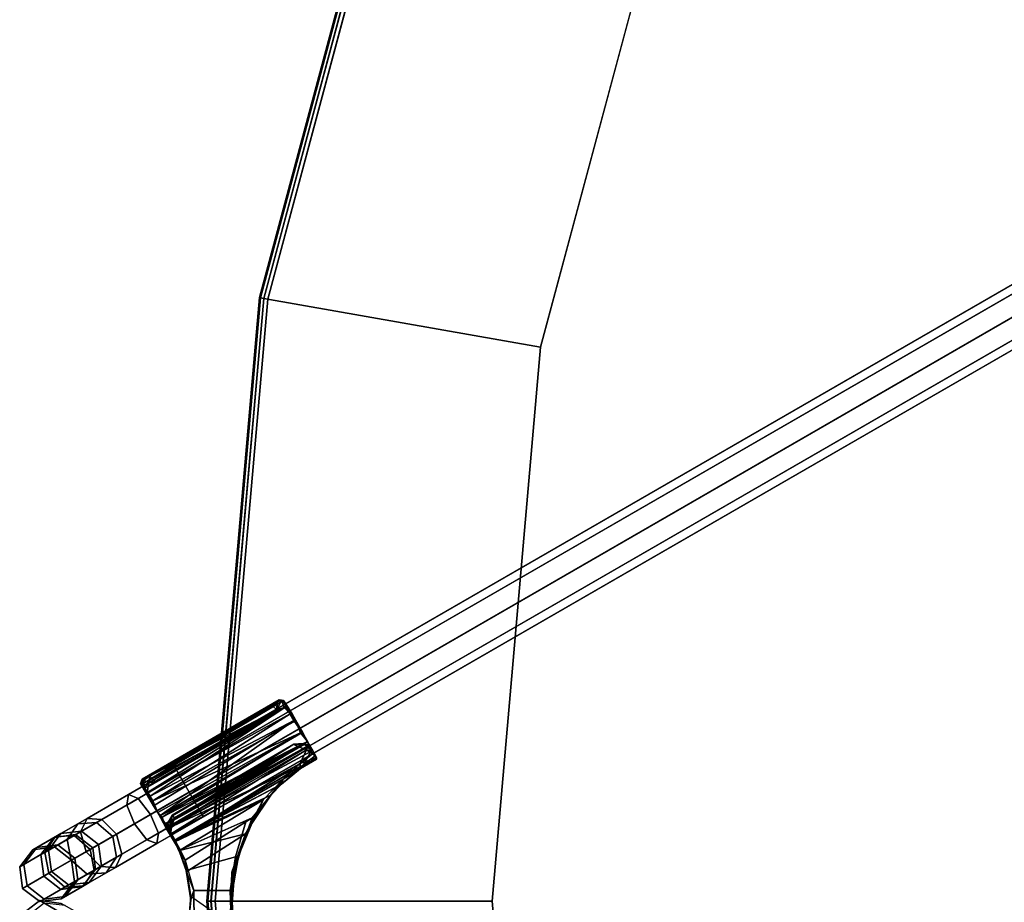
# Model space of a CAD drawing. Units: inches. Extents: x -2 to 132, y -6 to 132.
# Drawn here: x 69 to 76, y 66 to 72 of the extents above; entities that cross this region are included whole.
import ezdxf

# ---------------------------------------------------------------- set-up
doc = ezdxf.new("R2010")
doc.units = ezdxf.units.IN
doc.header["$MEASUREMENT"] = 0
for name, color, linetype in [('TABLE-BASE', 6, 'Continuous'), ('TABLE-FORMCOAT', 6, 'Continuous'), ('TABLE-GLIDE', 6, 'Continuous')]:
    doc.layers.add(name, color=color, linetype=linetype)

# ---------------------------------------------------------------- blocks, each defined once
blk = doc.blocks.new('LPWL26R_0T')
at = {"layer": 'TABLE-BASE'}
for points in [[(0.1649, 24.0781, 4.6552), (0.3072, 24.0969, 4.6524), (0.2262, 24.2372, 1.4539), (0.0839, 24.2184, 1.4567)], [(0.101, 24.1888, 1.0923), (0.0839, 24.2184, 1.4567), (0.2262, 24.2372, 1.4539), (0.2425, 24.2089, 1.1052)], [(0.3072, 24.0969, 4.6524), (0.421, 24.0097, 4.6457), (0.3399, 24.15, 1.4472), (0.2262, 24.2372, 1.4539)], [(0.3545, 24.1248, 1.1364), (0.2425, 24.2089, 1.1052), (0.2262, 24.2372, 1.4539), (0.3399, 24.15, 1.4472)], [(-0.0775, 23.9643, 4.6524), (0.0035, 24.1046, 1.4539), (-0.0839, 24.2184, 1.4567), (-0.1649, 24.0781, 4.6552)], [(-0.0839, 24.2184, 1.4567), (0.0035, 24.1046, 1.4539), (-0.0129, 24.0763, 1.1052), (-0.101, 24.1888, 1.0923)], [(0.0775, 23.9643, 4.6524), (0.1649, 24.0781, 4.6552), (0.0839, 24.2184, 1.4567), (-0.0035, 24.1046, 1.4539)], [(0.101, 24.1888, 1.0923), (0.0129, 24.0763, 1.1052), (-0.0035, 24.1046, 1.4539), (0.0839, 24.2184, 1.4567)], [(0.0925, 23.9385, 0.733), (0.0129, 24.0763, 1.1052), (0.101, 24.1888, 1.0923), (0.1842, 24.0448, 0.7033)], [(0.1842, 24.0448, 0.7033), (0.101, 24.1888, 1.0923), (0.2425, 24.2089, 1.1052), (0.3221, 24.0711, 0.733)], [(0.3221, 24.0711, 0.733), (0.2425, 24.2089, 1.1052), (0.3545, 24.1248, 1.1364), (0.4254, 24.0019, 0.8046)], [(-0.0962, 23.8222, 4.6457), (-0.0152, 23.9625, 1.4472), (0.0035, 24.1046, 1.4539), (-0.0775, 23.9643, 4.6524)], [(-0.0129, 24.0763, 1.1052), (0.0035, 24.1046, 1.4539), (-0.0152, 23.9625, 1.4472), (-0.0297, 23.9373, 1.1364)], [(0.0962, 23.8222, 4.6457), (0.0775, 23.9643, 4.6524), (-0.0035, 24.1046, 1.4539), (0.0152, 23.9625, 1.4472)], [(0.0297, 23.9373, 1.1364), (0.0152, 23.9625, 1.4472), (-0.0035, 24.1046, 1.4539), (0.0129, 24.0763, 1.1052)], [(0.421, 24.0097, 4.6457), (0.4396, 23.8675, 4.639), (0.3586, 24.0079, 1.4405), (0.3399, 24.15, 1.4472)], [(0.3545, 24.1248, 1.1364), (0.3399, 24.15, 1.4472), (0.3586, 24.0079, 1.4405), (0.3714, 23.9857, 1.1676)], [(0.4254, 24.0019, 0.8046), (0.3545, 24.1248, 1.1364), (0.3714, 23.9857, 1.1676), (0.4337, 23.8778, 0.8763)], [(0.1007, 23.8144, 0.8046), (0.0297, 23.9373, 1.1364), (0.0129, 24.0763, 1.1052), (0.0925, 23.9385, 0.733)], [(0.1065, 23.9142, 4.977), (0.1951, 24.0259, 4.9934), (0.1649, 24.0781, 4.6552), (0.0775, 23.9643, 4.6524)], [(0.2286, 23.7027, 0.4334), (0.0925, 23.9385, 0.733), (0.1842, 24.0448, 0.7033), (0.3264, 23.7984, 0.3902)], [(0.1951, 24.0259, 4.9934), (0.3361, 24.0467, 4.977), (0.3072, 24.0969, 4.6524), (0.1649, 24.0781, 4.6552)], [(0.3264, 23.7984, 0.3902), (0.1842, 24.0448, 0.7033), (0.3221, 24.0711, 0.733), (0.4582, 23.8353, 0.4334)], [(0.2698, 23.8965, 5.3166), (0.4078, 23.9226, 5.2873), (0.3361, 24.0467, 4.977), (0.1951, 24.0259, 4.9934)], [(0.3361, 24.0467, 4.977), (0.447, 23.9646, 4.9375), (0.421, 24.0097, 4.6457), (0.3072, 24.0969, 4.6524)], [(0.4582, 23.8353, 0.4334), (0.3221, 24.0711, 0.733), (0.4254, 24.0019, 0.8046), (0.5468, 23.7918, 0.5375)], [(0.4078, 23.9226, 5.2873), (0.5114, 23.853, 5.2165), (0.447, 23.9646, 4.9375), (0.3361, 24.0467, 4.977)], [(0.1782, 23.79, 5.2873), (0.2698, 23.8965, 5.3166), (0.1951, 24.0259, 4.9934), (0.1065, 23.9142, 4.977)], [(0.4396, 23.8675, 4.639), (0.3522, 23.7537, 4.6362), (0.2712, 23.8941, 1.4377), (0.3586, 24.0079, 1.4405)], [(0.2832, 23.8732, 1.1805), (0.3714, 23.9857, 1.1676), (0.3586, 24.0079, 1.4405), (0.2712, 23.8941, 1.4377)], [(0.4337, 23.8778, 0.8763), (0.3714, 23.9857, 1.1676), (0.2832, 23.8732, 1.1805), (0.3419, 23.7715, 0.9059)], [(0.447, 23.9646, 4.9375), (0.4627, 23.8275, 4.898), (0.4396, 23.8675, 4.639), (0.421, 24.0097, 4.6457)], [(0.5468, 23.7918, 0.5375), (0.4254, 24.0019, 0.8046), (0.4337, 23.8778, 0.8763), (0.5402, 23.6933, 0.6417)], [(0.21, 23.735, 4.639), (0.0962, 23.8222, 4.6457), (0.0152, 23.9625, 1.4472), (0.1289, 23.8753, 1.4405)], [(0.0297, 23.9373, 1.1364), (0.1417, 23.8531, 1.1676), (0.1289, 23.8753, 1.4405), (0.0152, 23.9625, 1.4472)], [(0.204, 23.7452, 0.8763), (0.1417, 23.8531, 1.1676), (0.0297, 23.9373, 1.1364), (0.1007, 23.8144, 0.8046)], [(0.1222, 23.7771, 4.9375), (0.1065, 23.9142, 4.977), (0.0775, 23.9643, 4.6524), (0.0962, 23.8222, 4.6457)], [(0.222, 23.6043, 0.5375), (0.1007, 23.8144, 0.8046), (0.0925, 23.9385, 0.733), (0.2286, 23.7027, 0.4334)], [(0.1867, 23.6655, 5.2165), (0.1782, 23.79, 5.2873), (0.1065, 23.9142, 4.977), (0.1222, 23.7771, 4.9375)], [(7.3048, 11.7116, 24.9386), (7.4428, 11.7376, 24.9093), (0.4078, 23.9226, 5.2873), (0.2698, 23.8965, 5.3166)], [(7.4428, 11.7376, 24.9093), (7.5464, 11.668, 24.8385), (0.5114, 23.853, 5.2165), (0.4078, 23.9226, 5.2873)], [(0.5114, 23.853, 5.2165), (0.5199, 23.7284, 5.1457), (0.4627, 23.8275, 4.898), (0.447, 23.9646, 4.9375)], [(0.3522, 23.7537, 4.6362), (0.21, 23.735, 4.639), (0.1289, 23.8753, 1.4405), (0.2712, 23.8941, 1.4377)], [(0.2832, 23.8732, 1.1805), (0.2712, 23.8941, 1.4377), (0.1289, 23.8753, 1.4405), (0.1417, 23.8531, 1.1676)], [(0.3419, 23.7715, 0.9059), (0.2832, 23.8732, 1.1805), (0.1417, 23.8531, 1.1676), (0.204, 23.7452, 0.8763)], [(7.2132, 11.6051, 24.9093), (7.3048, 11.7116, 24.9386), (0.2698, 23.8965, 5.3166), (0.1782, 23.79, 5.2873)], [(0.5402, 23.6933, 0.6417), (0.4337, 23.8778, 0.8763), (0.3419, 23.7715, 0.9059), (0.4423, 23.5976, 0.6849)], [(0.4627, 23.8275, 4.898), (0.3741, 23.7158, 4.8817), (0.3522, 23.7537, 4.6362), (0.4396, 23.8675, 4.639)], [(7.5464, 11.668, 24.8385), (7.5549, 11.5435, 24.7677), (0.5199, 23.7284, 5.1457), (0.5114, 23.853, 5.2165)], [(0.2331, 23.6949, 4.898), (0.1222, 23.7771, 4.9375), (0.0962, 23.8222, 4.6457), (0.21, 23.735, 4.639)], [(0.3105, 23.5607, 0.6417), (0.204, 23.7452, 0.8763), (0.1007, 23.8144, 0.8046), (0.222, 23.6043, 0.5375)], [(7.2216, 11.4805, 24.8385), (7.2132, 11.6051, 24.9093), (0.1782, 23.79, 5.2873), (0.1867, 23.6655, 5.2165)], [(0.4062, 23.3951, 0.2393), (0.2286, 23.7027, 0.4334), (0.3264, 23.7984, 0.3902), (0.512, 23.4769, 0.1874)], [(0.512, 23.4769, 0.1874), (0.3264, 23.7984, 0.3902), (0.4582, 23.8353, 0.4334), (0.6358, 23.5277, 0.2393)], [(0.5199, 23.7284, 5.1457), (0.4283, 23.6219, 5.1163), (0.3741, 23.7158, 4.8817), (0.4627, 23.8275, 4.898)], [(0.6358, 23.5277, 0.2393), (0.4582, 23.8353, 0.4334), (0.5468, 23.7918, 0.5375), (0.7051, 23.5175, 0.3646)], [(0.7051, 23.5175, 0.3646), (0.5468, 23.7918, 0.5375), (0.5402, 23.6933, 0.6417), (0.6792, 23.4525, 0.4898)], [(0.2903, 23.5958, 5.1457), (0.1867, 23.6655, 5.2165), (0.1222, 23.7771, 4.9375), (0.2331, 23.6949, 4.898)], [(0.4423, 23.5976, 0.6849), (0.3419, 23.7715, 0.9059), (0.204, 23.7452, 0.8763), (0.3105, 23.5607, 0.6417)], [(0.3741, 23.7158, 4.8817), (0.2331, 23.6949, 4.898), (0.21, 23.735, 4.639), (0.3522, 23.7537, 4.6362)], [(0.4283, 23.6219, 5.1163), (0.2903, 23.5958, 5.1457), (0.2331, 23.6949, 4.898), (0.3741, 23.7158, 4.8817)], [(7.5549, 11.5435, 24.7677), (7.4633, 11.437, 24.7383), (0.4283, 23.6219, 5.1163), (0.5199, 23.7284, 5.1457)], [(7.3252, 11.4109, 24.7677), (7.2216, 11.4805, 24.8385), (0.1867, 23.6655, 5.2165), (0.2903, 23.5958, 5.1457)], [(0.3803, 23.33, 0.3646), (0.222, 23.6043, 0.5375), (0.2286, 23.7027, 0.4334), (0.4062, 23.3951, 0.2393)], [(0.6792, 23.4525, 0.4898), (0.5402, 23.6933, 0.6417), (0.4423, 23.5976, 0.6849), (0.5734, 23.3707, 0.5417)], [(0.4496, 23.3199, 0.4898), (0.3105, 23.5607, 0.6417), (0.222, 23.6043, 0.5375), (0.3803, 23.33, 0.3646)], [(7.4633, 11.437, 24.7383), (7.3252, 11.4109, 24.7677), (0.2903, 23.5958, 5.1457), (0.4283, 23.6219, 5.1163)], [(0.5734, 23.3707, 0.5417), (0.4423, 23.5976, 0.6849), (0.3105, 23.5607, 0.6417), (0.4496, 23.3199, 0.4898)], [(0.7206, 23.1156, 0.1172), (0.512, 23.4769, 0.1874), (0.6358, 23.5277, 0.2393), (0.8354, 23.1819, 0.1721)], [(0.8354, 23.1819, 0.1721), (0.6358, 23.5277, 0.2393), (0.7051, 23.5175, 0.3646), (0.883, 23.2094, 0.3047)], [(0.883, 23.2094, 0.3047), (0.7051, 23.5175, 0.3646), (0.6792, 23.4525, 0.4898), (0.8354, 23.1819, 0.4373)], [(0.6058, 23.0494, 0.1721), (0.4062, 23.3951, 0.2393), (0.512, 23.4769, 0.1874), (0.7206, 23.1156, 0.1172)], [(0.8354, 23.1819, 0.4373), (0.6792, 23.4525, 0.4898), (0.5734, 23.3707, 0.5417), (0.7206, 23.1156, 0.4922)], [(0.5582, 23.0219, 0.3047), (0.3803, 23.33, 0.3646), (0.4062, 23.3951, 0.2393), (0.6058, 23.0494, 0.1721)], [(0.6058, 23.0494, 0.4373), (0.4496, 23.3199, 0.4898), (0.3803, 23.33, 0.3646), (0.5582, 23.0219, 0.3047)], [(0.7206, 23.1156, 0.4922), (0.5734, 23.3707, 0.5417), (0.4496, 23.3199, 0.4898), (0.6058, 23.0494, 0.4373)], [(20.5097, -10.8949, 0.1721), (0.8354, 23.1819, 0.1721), (0.883, 23.2094, 0.3047), (20.5573, -10.8675, 0.3047)], [(20.5573, -10.8675, 0.3047), (0.883, 23.2094, 0.3047), (0.8354, 23.1819, 0.4373), (20.5097, -10.8949, 0.4373)], [(20.3949, -10.9612, 0.1172), (0.7206, 23.1156, 0.1172), (0.8354, 23.1819, 0.1721), (20.5097, -10.8949, 0.1721)], [(20.5097, -10.8949, 0.4373), (0.8354, 23.1819, 0.4373), (0.7206, 23.1156, 0.4922), (20.3949, -10.9612, 0.4922)], [(20.3949, -10.9612, 0.4922), (0.7206, 23.1156, 0.4922), (0.6058, 23.0494, 0.4373), (20.2801, -11.0275, 0.4373)], [(20.2801, -11.0275, 0.1721), (0.6058, 23.0494, 0.1721), (0.7206, 23.1156, 0.1172), (20.3949, -10.9612, 0.1172)], [(20.2801, -11.0275, 0.4373), (0.6058, 23.0494, 0.4373), (0.5582, 23.0219, 0.3047), (20.2325, -11.055, 0.3047)], [(20.2325, -11.055, 0.3047), (0.5582, 23.0219, 0.3047), (0.6058, 23.0494, 0.1721), (20.2801, -11.0275, 0.1721)]]:
    blk.add_3dface(points, dxfattribs=at)
at = {"layer": 'TABLE-FORMCOAT'}
for points in [[(-3.9939, 22.6506, 26.1258), (-3.9926, 22.6432, 26.1534), (0, 22.9925, 26.1534), (0, 23, 26.1258)], [(-3.9926, 22.6429, 26.0982), (-3.9939, 22.6506, 26.1258), (0, 23, 26.1258), (0, 22.9922, 26.0982)], [(0, 23, 26.1258), (0, 22.9925, 26.1534), (3.9926, 22.6432, 26.1534), (3.9939, 22.6506, 26.1258)], [(0, 22.9922, 26.0982), (0, 23, 26.1258), (3.9939, 22.6506, 26.1258), (3.9926, 22.6429, 26.0982)], [(-3.9926, 22.6432, 26.1534), (-3.989, 22.6229, 26.1733), (0, 22.9719, 26.1733), (0, 22.9925, 26.1534)], [(-3.9889, 22.6223, 26.0786), (-3.9926, 22.6429, 26.0982), (0, 22.9922, 26.0982), (0, 22.9713, 26.0786)], [(-3.989, 22.6229, 26.1733), (-3.9842, 22.5954, 26.1797), (0, 22.944, 26.1797), (0, 22.9719, 26.1733)], [(0, 21.1117, 25.4297), (-3.666, 20.7909, 25.4297), (-3.9889, 22.6223, 26.0786), (0, 22.9713, 26.0786)], [(0, 22.9925, 26.1534), (0, 22.9719, 26.1733), (3.989, 22.6229, 26.1733), (3.9926, 22.6432, 26.1534)], [(0, 22.9713, 26.0786), (0, 22.9922, 26.0982), (3.9926, 22.6429, 26.0982), (3.9889, 22.6223, 26.0786)], [(0, 22.9719, 26.1733), (0, 22.944, 26.1797), (3.9842, 22.5954, 26.1797), (3.989, 22.6229, 26.1733)], [(3.666, 20.7909, 25.4297), (0, 21.1117, 25.4297), (0, 22.9713, 26.0786), (3.9889, 22.6223, 26.0786)], [(7.2206, 19.8385, 25.4297), (3.666, 20.7909, 25.4297), (3.9889, 22.6223, 26.0786), (7.8567, 21.586, 26.0786)], [(3.989, 22.6229, 26.1733), (3.9842, 22.5954, 26.1797), (7.8473, 21.5603, 26.1797), (7.8568, 21.5865, 26.1733)], [(3.9889, 22.6223, 26.0786), (3.9926, 22.6429, 26.0982), (7.8638, 21.6056, 26.0982), (7.8567, 21.586, 26.0786)], [(3.9926, 22.6432, 26.1534), (3.989, 22.6229, 26.1733), (7.8568, 21.5865, 26.1733), (7.8639, 21.6059, 26.1534)], [(3.9939, 22.6506, 26.1258), (3.9926, 22.6432, 26.1534), (7.8639, 21.6059, 26.1534), (7.8665, 21.6129, 26.1258)], [(3.9926, 22.6429, 26.0982), (3.9939, 22.6506, 26.1258), (7.8665, 21.6129, 26.1258), (7.8638, 21.6056, 26.0982)]]:
    blk.add_3dface(points, dxfattribs=at)
for points, invisible_edges in [([(0, 22.944, 26.1797), (0, 22.944, 26.1797), (-3.9842, 22.5954, 26.1797), (3.9842, 22.5954, 26.1797)], 4), ([(-3.9842, 22.5954, 26.1797), (-7.8473, 21.5603, 26.1797), (7.8473, 21.5603, 26.1797), (3.9842, 22.5954, 26.1797)], 10), ([(7.8473, 21.5603, 26.1797), (-7.8473, 21.5603, 26.1797), (-11.472, 19.8701, 26.1797), (11.472, 19.8701, 26.1797)], 5), ([(-3.666, 20.7909, 25.4297), (0, 21.1117, 25.4297), (3.666, 20.7909, 25.4297)], 8), ([(-3.666, 20.7909, 25.4297), (3.666, 20.7909, 25.4297), (7.2206, 19.8385, 25.4297), (-7.2206, 19.8385, 25.4297)], 5), ([(-11.472, 19.8701, 26.1797), (-14.7481, 17.5761, 26.1797), (14.7481, 17.5761, 26.1797), (11.472, 19.8701, 26.1797)], 10), ([(-10.5558, 18.2832, 25.4297), (-7.2206, 19.8385, 25.4297), (7.2206, 19.8385, 25.4297), (10.5558, 18.2832, 25.4297)], 10), ([(-10.5558, 18.2832, 25.4297), (10.5558, 18.2832, 25.4297), (13.5703, 16.1725, 25.4297), (-13.5703, 16.1725, 25.4297)], 5)]:
    blk.add_3dface(points, dxfattribs=dict(at, invisible_edges=invisible_edges))
at = {"layer": 'TABLE-GLIDE'}
for points in [[(0.7784, 23.4373, 0.1479), (0.6306, 23.3509, 0.0051), (0.6558, 23.3673, 0.1079)], [(0.7784, 23.4373, 0.1479), (0.6306, 23.3509, 0.0051), (0.6558, 23.3673, 0.1079)], [(0.7784, 23.4373, 0.1479), (0.7732, 23.4264, 0.1064), (0.6306, 23.3509, 0.0051)], [(0.7784, 23.4373, 0.1479), (0.7732, 23.4264, 0.1064), (0.6306, 23.3509, 0.0051)], [(0.7732, 23.4264, 0.1064), (0.6942, 23.3731, 0.0222), (0.6306, 23.3509, 0.0051)], [(0.7732, 23.4264, 0.1064), (0.6942, 23.3731, 0.0222), (0.6306, 23.3509, 0.0051)], [(0.7784, 23.4373, 0.1479), (0.6558, 23.3673, 0.1079), (0.75, 23.4134, 0.1848)], [(0.7784, 23.4373, 0.1479), (0.6558, 23.3673, 0.1079), (0.75, 23.4134, 0.1848)], [(0.7188, 23.3905, 0.1608), (0.75, 23.4134, 0.1848), (0.6558, 23.3673, 0.1079)], [(0.7188, 23.3905, 0.1608), (0.75, 23.4134, 0.1848), (0.6558, 23.3673, 0.1079)], [(0.7188, 23.3905, 0.1608), (0.6641, 23.357, 0.1209), (1.2388, 22.4475, 0.1416)], [(0.7188, 23.3905, 0.1608), (0.6641, 23.357, 0.1209), (1.2388, 22.4475, 0.1416)], [(0.7732, 23.4264, 0.1064), (1.2866, 22.4755, 0.0686), (0.6942, 23.3731, 0.0222)], [(0.7732, 23.4264, 0.1064), (1.2866, 22.4755, 0.0686), (0.6942, 23.3731, 0.0222)], [(0.7188, 23.3905, 0.1608), (0.7556, 23.3901, 0.2059), (0.75, 23.4134, 0.1848)], [(0.7188, 23.3905, 0.1608), (0.7556, 23.3901, 0.2059), (0.75, 23.4134, 0.1848)], [(0.7188, 23.3905, 0.1608), (1.2388, 22.4475, 0.1416), (1.2802, 22.487, 0.2058)], [(0.7188, 23.3905, 0.1608), (1.2388, 22.4475, 0.1416), (1.2802, 22.487, 0.2058)], [(0.7556, 23.3901, 0.2059), (0.7188, 23.3905, 0.1608), (1.2802, 22.487, 0.2058)], [(0.7556, 23.3901, 0.2059), (0.7188, 23.3905, 0.1608), (1.2802, 22.487, 0.2058)], [(0.7784, 23.4373, 0.1479), (0.75, 23.4134, 0.1848), (0.7994, 23.4159, 0.2108)], [(0.7784, 23.4373, 0.1479), (0.75, 23.4134, 0.1848), (0.7994, 23.4159, 0.2108)], [(0.7994, 23.4159, 0.2108), (0.75, 23.4134, 0.1848), (0.7822, 23.3801, 0.2329)], [(0.7994, 23.4159, 0.2108), (0.75, 23.4134, 0.1848), (0.7822, 23.3801, 0.2329)], [(0.75, 23.4134, 0.1848), (0.7556, 23.3901, 0.2059), (0.7822, 23.3801, 0.2329)], [(0.75, 23.4134, 0.1848), (0.7556, 23.3901, 0.2059), (0.7822, 23.3801, 0.2329)], [(1.2438, 22.5463, 0.2357), (0.7914, 23.3412, 0.2476), (0.7556, 23.3901, 0.2059)], [(1.2438, 22.5463, 0.2357), (0.7914, 23.3412, 0.2476), (0.7556, 23.3901, 0.2059)], [(1.2438, 22.5463, 0.2357), (0.7556, 23.3901, 0.2059), (1.2802, 22.487, 0.2058)], [(1.2438, 22.5463, 0.2357), (0.7556, 23.3901, 0.2059), (1.2802, 22.487, 0.2058)], [(0.7556, 23.3901, 0.2059), (0.7914, 23.3412, 0.2476), (0.7822, 23.3801, 0.2329)], [(0.7556, 23.3901, 0.2059), (0.7914, 23.3412, 0.2476), (0.7822, 23.3801, 0.2329)], [(0.7784, 23.4373, 0.1479), (0.8069, 23.427, 0.1799), (0.7732, 23.4264, 0.1064)], [(0.7784, 23.4373, 0.1479), (0.8069, 23.427, 0.1799), (0.7732, 23.4264, 0.1064)], [(0.8069, 23.427, 0.1799), (1.3313, 22.5195, 0.1765), (0.7732, 23.4264, 0.1064)], [(0.8069, 23.427, 0.1799), (1.3313, 22.5195, 0.1765), (0.7732, 23.4264, 0.1064)], [(1.2866, 22.4755, 0.0686), (0.7732, 23.4264, 0.1064), (1.3277, 22.4915, 0.1379)], [(1.2866, 22.4755, 0.0686), (0.7732, 23.4264, 0.1064), (1.3277, 22.4915, 0.1379)], [(1.3313, 22.5195, 0.1765), (1.3277, 22.4915, 0.1379), (0.7732, 23.4264, 0.1064)], [(1.3313, 22.5195, 0.1765), (1.3277, 22.4915, 0.1379), (0.7732, 23.4264, 0.1064)], [(0.8069, 23.427, 0.1799), (0.7784, 23.4373, 0.1479), (0.7994, 23.4159, 0.2108)], [(0.8069, 23.427, 0.1799), (0.7784, 23.4373, 0.1479), (0.7994, 23.4159, 0.2108)], [(0.8261, 23.3755, 0.2406), (0.7994, 23.4159, 0.2108), (0.7822, 23.3801, 0.2329)], [(0.8261, 23.3755, 0.2406), (0.7994, 23.4159, 0.2108), (0.7822, 23.3801, 0.2329)], [(0.8261, 23.3755, 0.2406), (0.8069, 23.427, 0.1799), (0.7994, 23.4159, 0.2108)], [(0.8261, 23.3755, 0.2406), (0.8069, 23.427, 0.1799), (0.7994, 23.4159, 0.2108)], [(0.8069, 23.427, 0.1799), (0.8261, 23.3755, 0.2406), (1.3313, 22.5195, 0.1765)], [(0.8069, 23.427, 0.1799), (0.8261, 23.3755, 0.2406), (1.3313, 22.5195, 0.1765)], [(0.5852, 23.3231, 0.1167), (0.4787, 23.2648, 0.0581), (0.5096, 23.2791, 0.1735)], [(0.5852, 23.3231, 0.1167), (0.4787, 23.2648, 0.0581), (0.5096, 23.2791, 0.1735)], [(0.5649, 23.3107, 0.0069), (0.4787, 23.2648, 0.0581), (0.5852, 23.3231, 0.1167)], [(0.5649, 23.3107, 0.0069), (0.4787, 23.2648, 0.0581), (0.5852, 23.3231, 0.1167)], [(0.5553, 23.2945, 0.1374), (0.5852, 23.3231, 0.1167), (0.5096, 23.2791, 0.1735)], [(0.5553, 23.2945, 0.1374), (0.5852, 23.3231, 0.1167), (0.5096, 23.2791, 0.1735)], [(0.5852, 23.3231, 0.1167), (0.5553, 23.2945, 0.1374), (1.1129, 22.38, 0.1239)], [(0.5852, 23.3231, 0.1167), (0.5553, 23.2945, 0.1374), (1.1129, 22.38, 0.1239)], [(0.6306, 23.3509, 0.0051), (1.1948, 22.4242, 0.0048), (0.5649, 23.3107, 0.0069)], [(0.6306, 23.3509, 0.0051), (0.5649, 23.3107, 0.0069), (0.5852, 23.3231, 0.1167)], [(0.6306, 23.3509, 0.0051), (1.1948, 22.4242, 0.0048), (0.5649, 23.3107, 0.0069)], [(0.6306, 23.3509, 0.0051), (0.5649, 23.3107, 0.0069), (0.5852, 23.3231, 0.1167)], [(0.6558, 23.3673, 0.1079), (0.6306, 23.3509, 0.0051), (0.5852, 23.3231, 0.1167)], [(0.6558, 23.3673, 0.1079), (0.6306, 23.3509, 0.0051), (0.5852, 23.3231, 0.1167)], [(0.6641, 23.357, 0.1209), (0.5852, 23.3231, 0.1167), (1.1129, 22.38, 0.1239)], [(0.6641, 23.357, 0.1209), (0.5852, 23.3231, 0.1167), (1.1129, 22.38, 0.1239)], [(0.6942, 23.3731, 0.0222), (1.1948, 22.4242, 0.0048), (0.6306, 23.3509, 0.0051)], [(0.6942, 23.3731, 0.0222), (1.1948, 22.4242, 0.0048), (0.6306, 23.3509, 0.0051)], [(1.192, 22.4117, 0.1145), (0.6641, 23.357, 0.1209), (1.1129, 22.38, 0.1239)], [(1.192, 22.4117, 0.1145), (0.6641, 23.357, 0.1209), (1.1129, 22.38, 0.1239)], [(1.2388, 22.4475, 0.1416), (0.6641, 23.357, 0.1209), (1.192, 22.4117, 0.1145)], [(1.2388, 22.4475, 0.1416), (0.6641, 23.357, 0.1209), (1.192, 22.4117, 0.1145)], [(1.2866, 22.4755, 0.0686), (1.1948, 22.4242, 0.0048), (0.6942, 23.3731, 0.0222)], [(1.2866, 22.4755, 0.0686), (1.1948, 22.4242, 0.0048), (0.6942, 23.3731, 0.0222)], [(0.7914, 23.3412, 0.2476), (0.8261, 23.3755, 0.2406), (0.7822, 23.3801, 0.2329)], [(0.7914, 23.3412, 0.2476), (0.8261, 23.3755, 0.2406), (0.7822, 23.3801, 0.2329)], [(0.7914, 23.3412, 0.2476), (1.265, 22.535, 0.2459), (0.8261, 23.3755, 0.2406)], [(0.7914, 23.3412, 0.2476), (1.265, 22.535, 0.2459), (0.8261, 23.3755, 0.2406)], [(1.265, 22.535, 0.2459), (0.7914, 23.3412, 0.2476), (1.2438, 22.5463, 0.2357)], [(1.265, 22.535, 0.2459), (0.7914, 23.3412, 0.2476), (1.2438, 22.5463, 0.2357)], [(1.265, 22.535, 0.2459), (1.291, 22.5614, 0.2434), (0.8261, 23.3755, 0.2406)], [(1.265, 22.535, 0.2459), (1.291, 22.5614, 0.2434), (0.8261, 23.3755, 0.2406)], [(0.8261, 23.3755, 0.2406), (1.3161, 22.5347, 0.2213), (1.3313, 22.5195, 0.1765)], [(0.8261, 23.3755, 0.2406), (1.3161, 22.5347, 0.2213), (1.3313, 22.5195, 0.1765)], [(0.8261, 23.3755, 0.2406), (1.291, 22.5614, 0.2434), (1.3161, 22.5347, 0.2213)], [(0.8261, 23.3755, 0.2406), (1.291, 22.5614, 0.2434), (1.3161, 22.5347, 0.2213)], [(0.4787, 23.2648, 0.0581), (0.3674, 23.2008, 0.204), (0.5096, 23.2791, 0.1735)], [(0.5096, 23.2791, 0.1735), (0.3674, 23.2008, 0.204), (0.4835, 23.263, 0.2341)], [(0.4851, 23.2649, 0.3136), (0.4835, 23.263, 0.2341), (0.3674, 23.2008, 0.204)], [(0.4018, 23.209, 0.1533), (0.3674, 23.2008, 0.204), (0.4787, 23.2648, 0.0581)], [(0.442, 23.2391, 0.3796), (0.4851, 23.2649, 0.3136), (0.3923, 23.2108, 0.3475)], [(0.4851, 23.2649, 0.3136), (0.4012, 23.2156, 0.1536), (0.3923, 23.2108, 0.3475)], [(0.4787, 23.2648, 0.0581), (0.4012, 23.2156, 0.1536), (0.5096, 23.2791, 0.1735)], [(0.5096, 23.2791, 0.1735), (0.4012, 23.2156, 0.1536), (0.4835, 23.263, 0.2341)], [(0.4851, 23.2649, 0.3136), (0.4835, 23.263, 0.2341), (0.4012, 23.2156, 0.1536)], [(0.4832, 23.2519, 0.0437), (0.4018, 23.209, 0.1533), (0.4787, 23.2648, 0.0581)], [(0.4851, 23.2649, 0.3136), (0.442, 23.2391, 0.3796), (0.5117, 23.2604, 0.3603)], [(0.442, 23.2391, 0.3796), (0.4977, 23.2437, 0.4107), (0.5117, 23.2604, 0.3603)], [(0.4851, 23.2649, 0.3136), (0.4448, 23.2445, 0.3717), (0.5117, 23.2604, 0.3603)], [(0.4448, 23.2445, 0.3717), (0.4977, 23.2437, 0.4107), (0.5117, 23.2604, 0.3603)], [(0.4832, 23.2519, 0.0437), (0.4787, 23.2648, 0.0581), (0.5649, 23.3107, 0.0069)], [(0.5649, 23.3107, 0.0069), (1.0562, 22.3329, 0.0277), (0.4832, 23.2519, 0.0437)], [(0.5649, 23.3107, 0.0069), (1.0562, 22.3329, 0.0277), (0.4832, 23.2519, 0.0437)], [(0.5096, 23.2791, 0.1735), (0.4835, 23.263, 0.2341), (1.0281, 22.3181, 0.2361)], [(0.5096, 23.2791, 0.1735), (0.4835, 23.263, 0.2341), (1.0281, 22.3181, 0.2361)], [(1.0281, 22.3181, 0.2361), (0.4835, 23.263, 0.2341), (0.4851, 23.2649, 0.3136)], [(1.0281, 22.3181, 0.2361), (0.4835, 23.263, 0.2341), (0.4851, 23.2649, 0.3136)], [(1.0316, 22.3216, 0.3206), (1.0281, 22.3181, 0.2361), (0.4851, 23.2649, 0.3136)], [(1.0316, 22.3216, 0.3206), (1.0281, 22.3181, 0.2361), (0.4851, 23.2649, 0.3136)], [(1.0316, 22.3216, 0.3206), (0.4851, 23.2649, 0.3136), (0.5117, 23.2604, 0.3603)], [(1.0316, 22.3216, 0.3206), (0.4851, 23.2649, 0.3136), (0.5117, 23.2604, 0.3603)], [(0.5117, 23.2604, 0.3603), (0.4977, 23.2437, 0.4107), (0.5685, 23.2277, 0.3964)], [(0.5117, 23.2604, 0.3603), (0.4977, 23.2437, 0.4107), (0.5685, 23.2277, 0.3964)], [(0.5553, 23.2945, 0.1374), (0.5096, 23.2791, 0.1735), (1.0557, 22.3329, 0.1728)], [(0.5553, 23.2945, 0.1374), (0.5096, 23.2791, 0.1735), (1.0557, 22.3329, 0.1728)], [(1.0557, 22.3329, 0.1728), (0.5096, 23.2791, 0.1735), (1.0281, 22.3181, 0.2361)], [(1.0557, 22.3329, 0.1728), (0.5096, 23.2791, 0.1735), (1.0281, 22.3181, 0.2361)], [(0.5669, 23.2239, 0.3789), (1.0384, 22.4226, 0.3897), (0.5117, 23.2604, 0.3603)], [(1.0384, 22.4226, 0.3897), (1.0391, 22.3538, 0.3611), (0.5117, 23.2604, 0.3603)], [(1.0384, 22.4226, 0.3897), (1.0391, 22.3538, 0.3611), (0.5117, 23.2604, 0.3603)], [(0.5669, 23.2239, 0.3789), (1.0384, 22.4226, 0.3897), (0.5117, 23.2604, 0.3603)], [(1.0391, 22.3538, 0.3611), (1.0316, 22.3216, 0.3206), (0.5117, 23.2604, 0.3603)], [(1.0391, 22.3538, 0.3611), (1.0316, 22.3216, 0.3206), (0.5117, 23.2604, 0.3603)], [(1.1129, 22.38, 0.1239), (0.5553, 23.2945, 0.1374), (1.0557, 22.3329, 0.1728)], [(1.1129, 22.38, 0.1239), (0.5553, 23.2945, 0.1374), (1.0557, 22.3329, 0.1728)], [(1.1948, 22.4242, 0.0048), (1.1155, 22.3685, 0.0061), (0.5649, 23.3107, 0.0069)], [(1.1948, 22.4242, 0.0048), (1.1155, 22.3685, 0.0061), (0.5649, 23.3107, 0.0069)], [(1.1155, 22.3685, 0.0061), (1.0562, 22.3329, 0.0277), (0.5649, 23.3107, 0.0069)], [(1.1155, 22.3685, 0.0061), (1.0562, 22.3329, 0.0277), (0.5649, 23.3107, 0.0069)], [(0.4012, 23.2156, 0.1536), (0.3201, 23.1775, 0.2181), (0.3923, 23.2108, 0.3475)], [(0.3923, 23.2108, 0.3475), (0.3201, 23.1775, 0.2181), (0.3351, 23.1809, 0.3298)], [(0.3923, 23.2108, 0.3475), (0.3351, 23.1809, 0.3298), (0.6709, 22.6258, 0.3318)], [(0.3674, 23.2008, 0.204), (0.4018, 23.209, 0.1533), (0.3392, 23.1753, 0.1986)], [(0.7014, 22.5755, 0.2042), (0.5513, 22.6986, 0.216), (0.3392, 23.1753, 0.1986), (0.4018, 23.209, 0.1533)], [(0.9115, 22.3817, 0.3603), (0.442, 23.2391, 0.3796), (0.3923, 23.2108, 0.3475)], [(0.6709, 22.6258, 0.3318), (0.8069, 22.4946, 0.3413), (0.3923, 23.2108, 0.3475)], [(0.9115, 22.3817, 0.3603), (0.3923, 23.2108, 0.3475), (0.8069, 22.4946, 0.3413)], [(0.8988, 22.3625, 0.1591), (0.4012, 23.2156, 0.1536), (0.4832, 23.2519, 0.0437)], [(0.8988, 22.3625, 0.1591), (0.7738, 22.505, 0.195), (0.4012, 23.2156, 0.1536)], [(0.7738, 22.505, 0.195), (0.7014, 22.5755, 0.2042), (0.4012, 23.2156, 0.1536)], [(0.8988, 22.3625, 0.1591), (0.4018, 23.209, 0.1533), (0.4832, 23.2519, 0.0437)], [(0.8988, 22.3625, 0.1591), (0.7738, 22.505, 0.195), (0.4018, 23.209, 0.1533)], [(0.7738, 22.505, 0.195), (0.7014, 22.5755, 0.2042), (0.4018, 23.209, 0.1533)], [(0.442, 23.2391, 0.3796), (0.4892, 23.2332, 0.4152), (0.4977, 23.2437, 0.4107)], [(0.9115, 22.3817, 0.3603), (1.0021, 22.3398, 0.4147), (0.442, 23.2391, 0.3796)], [(0.442, 23.2391, 0.3796), (1.0021, 22.3398, 0.4147), (0.4892, 23.2332, 0.4152)], [(0.4448, 23.2445, 0.3717), (0.4892, 23.2332, 0.4152), (0.4977, 23.2437, 0.4107)], [(1.0562, 22.3329, 0.0277), (0.9907, 22.311, 0.0741), (0.4832, 23.2519, 0.0437)], [(1.0562, 22.3329, 0.0277), (0.9907, 22.311, 0.0741), (0.4832, 23.2519, 0.0437)], [(0.4832, 23.2519, 0.0437), (0.9907, 22.311, 0.0741), (0.8988, 22.3625, 0.1591)], [(0.4832, 23.2519, 0.0437), (0.9907, 22.311, 0.0741), (0.8988, 22.3625, 0.1591)], [(0.4892, 23.2332, 0.4152), (0.5514, 23.2136, 0.4248), (0.4977, 23.2437, 0.4107)], [(0.4892, 23.2332, 0.4152), (0.5514, 23.2136, 0.4248), (0.4977, 23.2437, 0.4107)], [(1.0227, 22.3962, 0.4242), (0.4892, 23.2332, 0.4152), (1.0021, 22.3398, 0.4147)], [(0.5514, 23.2136, 0.4248), (0.4892, 23.2332, 0.4152), (1.0227, 22.3962, 0.4242)], [(0.5685, 23.2277, 0.3964), (0.4977, 23.2437, 0.4107), (0.5514, 23.2136, 0.4248)], [(0.5685, 23.2277, 0.3964), (0.4977, 23.2437, 0.4107), (0.5514, 23.2136, 0.4248)], [(0.5685, 23.2277, 0.3964), (0.5514, 23.2136, 0.4248), (1.0227, 22.3962, 0.4242)], [(0.5685, 23.2277, 0.3964), (0.5514, 23.2136, 0.4248), (1.0227, 22.3962, 0.4242)], [(1.0384, 22.4226, 0.3897), (0.5685, 23.2277, 0.3964), (1.0227, 22.3962, 0.4242)], [(1.0384, 22.4226, 0.3897), (0.5685, 23.2277, 0.3964), (1.0227, 22.3962, 0.4242)], [(-0.338, 23.1771, 0.3296), (-0.1517, 22.8452, 0.3305), (0.0307, 23.1039, 0.3297), (-0.1515, 23.1194, 0.3235)], [(0.0075, 23.1054, 0.2234), (0.2712, 23.1432, 0.2148), (0.069, 23.085, 0.213)], [(0.2032, 23.135, 0.2256), (0.2712, 23.1432, 0.2148), (0.0075, 23.1054, 0.2234)], [(0.2032, 23.135, 0.2256), (0.0075, 23.1054, 0.2234), (0.0307, 23.1039, 0.3297)], [(0.1963, 23.1307, 0.3271), (0.2032, 23.135, 0.2256), (0.0307, 23.1039, 0.3297)], [(0.2032, 23.135, 0.2256), (0.2929, 22.8088, 0.2159), (0.0708, 22.8456, 0.2159), (0.069, 23.085, 0.213)], [(0.3351, 23.1809, 0.3298), (0.1963, 23.1307, 0.3271), (0.4454, 22.7441, 0.327)], [(0.3351, 23.1809, 0.3298), (0.3201, 23.1775, 0.2181), (0.1963, 23.1307, 0.3271)], [(0.3201, 23.1775, 0.2181), (0.2032, 23.135, 0.2256), (0.1963, 23.1307, 0.3271)], [(0.2712, 23.1432, 0.2148), (0.2032, 23.135, 0.2256), (0.3201, 23.1775, 0.2181)], [(0.2032, 23.135, 0.2256), (0.2712, 23.1432, 0.2148), (0.524, 22.742, 0.2159), (0.2929, 22.8088, 0.2159)], [(0.5513, 22.6986, 0.216), (0.2712, 23.1432, 0.2148), (0.3392, 23.1753, 0.1986)], [(0.4454, 22.7441, 0.327), (0.6709, 22.6258, 0.3318), (0.3351, 23.1809, 0.3298)], [(-0.1524, 23.0839, 0.2115), (0.069, 23.085, 0.213), (0.0708, 22.8456, 0.2159), (-0.1873, 22.8359, 0.2151)], [(0.0075, 23.1054, 0.2234), (-0.1678, 23.1223, 0.2177), (-0.1515, 23.1194, 0.3235)], [(-0.1524, 23.0839, 0.2115), (-0.1678, 23.1223, 0.2177), (0.0075, 23.1054, 0.2234), (0.069, 23.085, 0.213)], [(0.0307, 23.1039, 0.3297), (0.0075, 23.1054, 0.2234), (-0.1515, 23.1194, 0.3235)], [(-0.1873, 22.8359, 0.2151), (0.0708, 22.8456, 0.2159), (-0.1081, 22.8282, 0.2288)], [(-0.1517, 22.8452, 0.3305), (-0.0468, 22.8335, 0.3177), (0.1919, 22.8346, 0.3309)], [(0.0564, 22.8316, 0.2357), (-0.1081, 22.8282, 0.2288), (0.0708, 22.8456, 0.2159)], [(0.0564, 22.8316, 0.2357), (-0.0468, 22.8335, 0.3177), (-0.1081, 22.8282, 0.2288)], [(-0.0468, 22.8335, 0.3177), (0.1953, 22.817, 0.3142), (0.1919, 22.8346, 0.3309)], [(-0.0468, 22.8335, 0.3177), (0.0564, 22.8316, 0.2357), (0.1953, 22.817, 0.3142)], [(0.0708, 22.8456, 0.2159), (0.2929, 22.8088, 0.2159), (0.0564, 22.8316, 0.2357)], [(0.1953, 22.817, 0.3142), (0.0564, 22.8316, 0.2357), (0.2994, 22.7895, 0.2362)], [(0.2929, 22.8088, 0.2159), (0.2994, 22.7895, 0.2362), (0.0564, 22.8316, 0.2357)], [(0.1953, 22.817, 0.3142), (0.4454, 22.7441, 0.327), (0.1919, 22.8346, 0.3309)], [(0.2994, 22.7895, 0.2362), (0.4454, 22.7441, 0.327), (0.1953, 22.817, 0.3142)], [(0.524, 22.742, 0.2159), (0.5513, 22.6986, 0.216), (0.2994, 22.7895, 0.2362), (0.2929, 22.8088, 0.2159)], [(0.5125, 22.7015, 0.2351), (0.4454, 22.7441, 0.327), (0.2994, 22.7895, 0.2362)], [(0.5513, 22.6986, 0.216), (0.5125, 22.7015, 0.2351), (0.2994, 22.7895, 0.2362)], [(0.5964, 22.6581, 0.3179), (0.4454, 22.7441, 0.327), (0.5125, 22.7015, 0.2351)], [(0.5964, 22.6581, 0.3179), (0.4454, 22.7441, 0.327), (0.5125, 22.7015, 0.2351)], [(0.5964, 22.6581, 0.3179), (0.6709, 22.6258, 0.3318), (0.4454, 22.7441, 0.327)], [(0.5964, 22.6581, 0.3179), (0.6709, 22.6258, 0.3318), (0.4454, 22.7441, 0.327)], [(0.7014, 22.5755, 0.2042), (0.5964, 22.6581, 0.3179), (0.5125, 22.7015, 0.2351)], [(0.7014, 22.5755, 0.2042), (0.5964, 22.6581, 0.3179), (0.5125, 22.7015, 0.2351)], [(0.7014, 22.5755, 0.2042), (0.5125, 22.7015, 0.2351), (0.5513, 22.6986, 0.216)], [(0.7014, 22.5755, 0.2042), (0.5125, 22.7015, 0.2351), (0.5508, 22.6987, 0.2162)], [(0.8069, 22.4946, 0.3413), (0.5964, 22.6581, 0.3179), (0.7014, 22.5755, 0.2042)], [(0.8069, 22.4946, 0.3413), (0.5964, 22.6581, 0.3179), (0.7014, 22.5755, 0.2042)], [(0.6709, 22.6258, 0.3318), (0.5964, 22.6581, 0.3179), (0.8069, 22.4946, 0.3413)], [(0.6709, 22.6258, 0.3318), (0.5964, 22.6581, 0.3179), (0.8069, 22.4946, 0.3413)], [(0.7738, 22.505, 0.195), (0.8069, 22.4946, 0.3413), (0.7014, 22.5755, 0.2042)], [(0.7738, 22.505, 0.195), (0.8069, 22.4946, 0.3413), (0.7014, 22.5755, 0.2042)], [(1.2802, 22.487, 0.2058), (1.265, 22.535, 0.2459), (1.2438, 22.5463, 0.2357)], [(1.2802, 22.487, 0.2058), (1.265, 22.535, 0.2459), (1.2438, 22.5463, 0.2357)], [(1.291, 22.5614, 0.2434), (1.265, 22.535, 0.2459), (1.3161, 22.5347, 0.2213)], [(1.291, 22.5614, 0.2434), (1.265, 22.535, 0.2459), (1.3161, 22.5347, 0.2213)], [(0.7738, 22.505, 0.195), (0.8767, 22.3798, 0.2678), (0.8069, 22.4946, 0.3413)], [(0.7738, 22.505, 0.195), (0.8767, 22.3798, 0.2678), (0.8069, 22.4946, 0.3413)], [(0.7738, 22.505, 0.195), (0.8988, 22.3625, 0.1591), (0.8767, 22.3798, 0.2678)], [(0.7738, 22.505, 0.195), (0.8988, 22.3625, 0.1591), (0.8767, 22.3798, 0.2678)], [(0.8069, 22.4946, 0.3413), (0.8767, 22.3798, 0.2678), (0.9115, 22.3817, 0.3603)], [(0.8069, 22.4946, 0.3413), (0.8767, 22.3798, 0.2678), (0.9115, 22.3817, 0.3603)], [(1.2866, 22.4755, 0.0686), (1.2355, 22.4332, 0.0333), (1.1948, 22.4242, 0.0048)], [(1.2866, 22.4755, 0.0686), (1.2355, 22.4332, 0.0333), (1.1948, 22.4242, 0.0048)], [(1.3277, 22.4915, 0.1379), (1.2801, 22.4618, 0.1662), (1.2355, 22.4332, 0.0333)], [(1.3277, 22.4915, 0.1379), (1.2801, 22.4618, 0.1662), (1.2355, 22.4332, 0.0333)], [(1.3277, 22.4915, 0.1379), (1.2355, 22.4332, 0.0333), (1.2866, 22.4755, 0.0686)], [(1.3277, 22.4915, 0.1379), (1.2355, 22.4332, 0.0333), (1.2866, 22.4755, 0.0686)], [(1.2801, 22.4618, 0.1662), (1.2802, 22.487, 0.2058), (1.2388, 22.4475, 0.1416)], [(1.2801, 22.4618, 0.1662), (1.2802, 22.487, 0.2058), (1.2388, 22.4475, 0.1416)], [(1.3161, 22.5347, 0.2213), (1.265, 22.535, 0.2459), (1.3292, 22.5039, 0.1876)], [(1.3161, 22.5347, 0.2213), (1.265, 22.535, 0.2459), (1.3292, 22.5039, 0.1876)], [(1.265, 22.535, 0.2459), (1.2802, 22.487, 0.2058), (1.3292, 22.5039, 0.1876)], [(1.265, 22.535, 0.2459), (1.2802, 22.487, 0.2058), (1.3292, 22.5039, 0.1876)], [(1.3277, 22.4915, 0.1379), (1.3292, 22.5039, 0.1876), (1.2801, 22.4618, 0.1662)], [(1.3277, 22.4915, 0.1379), (1.3292, 22.5039, 0.1876), (1.2801, 22.4618, 0.1662)], [(1.2802, 22.487, 0.2058), (1.2801, 22.4618, 0.1662), (1.3292, 22.5039, 0.1876)], [(1.2802, 22.487, 0.2058), (1.2801, 22.4618, 0.1662), (1.3292, 22.5039, 0.1876)], [(1.3292, 22.5039, 0.1876), (1.3313, 22.5195, 0.1765), (1.3161, 22.5347, 0.2213)], [(1.3292, 22.5039, 0.1876), (1.3313, 22.5195, 0.1765), (1.3161, 22.5347, 0.2213)], [(1.3313, 22.5195, 0.1765), (1.3292, 22.5039, 0.1876), (1.3277, 22.4915, 0.1379)], [(1.3313, 22.5195, 0.1765), (1.3292, 22.5039, 0.1876), (1.3277, 22.4915, 0.1379)], [(1.0384, 22.4226, 0.3897), (1.0227, 22.3962, 0.4242), (1.0423, 22.3611, 0.3813)], [(1.0384, 22.4226, 0.3897), (1.0227, 22.3962, 0.4242), (1.0423, 22.3611, 0.3813)], [(1.0384, 22.4226, 0.3897), (1.0423, 22.3611, 0.3813), (1.0391, 22.3538, 0.3611)], [(1.0384, 22.4226, 0.3897), (1.0423, 22.3611, 0.3813), (1.0391, 22.3538, 0.3611)], [(1.192, 22.4117, 0.1145), (1.1129, 22.38, 0.1239), (1.1184, 22.3664, 0.1139)], [(1.192, 22.4117, 0.1145), (1.1129, 22.38, 0.1239), (1.1184, 22.3664, 0.1139)], [(1.1155, 22.3685, 0.0061), (1.2355, 22.4332, 0.0333), (1.1184, 22.3664, 0.1139)], [(1.1155, 22.3685, 0.0061), (1.2355, 22.4332, 0.0333), (1.1184, 22.3664, 0.1139)], [(1.1948, 22.4242, 0.0048), (1.2355, 22.4332, 0.0333), (1.1155, 22.3685, 0.0061)], [(1.1948, 22.4242, 0.0048), (1.2355, 22.4332, 0.0333), (1.1155, 22.3685, 0.0061)], [(1.1184, 22.3664, 0.1139), (1.2355, 22.4332, 0.0333), (1.192, 22.4117, 0.1145)], [(1.1184, 22.3664, 0.1139), (1.2355, 22.4332, 0.0333), (1.192, 22.4117, 0.1145)], [(1.192, 22.4117, 0.1145), (1.2355, 22.4332, 0.0333), (1.2801, 22.4618, 0.1662)], [(1.192, 22.4117, 0.1145), (1.2355, 22.4332, 0.0333), (1.2801, 22.4618, 0.1662)], [(1.2388, 22.4475, 0.1416), (1.192, 22.4117, 0.1145), (1.2801, 22.4618, 0.1662)], [(1.2388, 22.4475, 0.1416), (1.192, 22.4117, 0.1145), (1.2801, 22.4618, 0.1662)], [(0.9115, 22.3817, 0.3603), (0.8767, 22.3798, 0.2678), (0.9499, 22.2727, 0.2907)], [(0.9115, 22.3817, 0.3603), (0.8767, 22.3798, 0.2678), (0.9499, 22.2727, 0.2907)], [(0.8767, 22.3798, 0.2678), (0.8988, 22.3625, 0.1591), (0.9401, 22.2745, 0.2165)], [(0.8767, 22.3798, 0.2678), (0.8988, 22.3625, 0.1591), (0.9401, 22.2745, 0.2165)], [(0.9499, 22.2727, 0.2907), (0.8767, 22.3798, 0.2678), (0.9401, 22.2745, 0.2165)], [(0.9499, 22.2727, 0.2907), (0.8767, 22.3798, 0.2678), (0.9401, 22.2745, 0.2165)], [(0.963, 22.2799, 0.1382), (0.9401, 22.2745, 0.2165), (0.8988, 22.3625, 0.1591)], [(0.963, 22.2799, 0.1382), (0.9401, 22.2745, 0.2165), (0.8988, 22.3625, 0.1591)], [(0.9907, 22.311, 0.0741), (0.963, 22.2799, 0.1382), (0.8988, 22.3625, 0.1591)], [(0.9907, 22.311, 0.0741), (0.963, 22.2799, 0.1382), (0.8988, 22.3625, 0.1591)], [(0.9749, 22.2999, 0.3726), (0.9115, 22.3817, 0.3603), (0.9499, 22.2727, 0.2907)], [(0.9749, 22.2999, 0.3726), (0.9115, 22.3817, 0.3603), (0.9499, 22.2727, 0.2907)], [(0.9115, 22.3817, 0.3603), (0.9749, 22.2999, 0.3726), (1.0021, 22.3398, 0.4147)], [(0.9115, 22.3817, 0.3603), (0.9749, 22.2999, 0.3726), (1.0021, 22.3398, 0.4147)], [(0.994, 22.2975, 0.3784), (1.0423, 22.3611, 0.3813), (1.0179, 22.3343, 0.4038)], [(0.994, 22.2975, 0.3784), (1.0423, 22.3611, 0.3813), (1.0179, 22.3343, 0.4038)], [(1.0316, 22.3216, 0.3206), (1.0423, 22.3611, 0.3813), (0.994, 22.2975, 0.3784)], [(1.0316, 22.3216, 0.3206), (1.0423, 22.3611, 0.3813), (0.994, 22.2975, 0.3784)], [(1.0423, 22.3611, 0.3813), (1.0316, 22.3216, 0.3206), (1.0391, 22.3538, 0.3611)], [(1.0423, 22.3611, 0.3813), (1.0316, 22.3216, 0.3206), (1.0391, 22.3538, 0.3611)], [(1.1129, 22.38, 0.1239), (1.0557, 22.3329, 0.1728), (1.1184, 22.3664, 0.1139)], [(1.1129, 22.38, 0.1239), (1.0557, 22.3329, 0.1728), (1.1184, 22.3664, 0.1139)], [(1.0557, 22.3329, 0.1728), (1.0562, 22.3329, 0.0277), (1.1184, 22.3664, 0.1139)], [(1.0557, 22.3329, 0.1728), (1.0562, 22.3329, 0.0277), (1.1184, 22.3664, 0.1139)], [(1.0562, 22.3329, 0.0277), (1.1155, 22.3685, 0.0061), (1.1184, 22.3664, 0.1139)], [(1.0562, 22.3329, 0.0277), (1.1155, 22.3685, 0.0061), (1.1184, 22.3664, 0.1139)], [(0.9401, 22.2745, 0.2165), (0.963, 22.2799, 0.1382), (0.9499, 22.2727, 0.2907)], [(0.9401, 22.2745, 0.2165), (0.963, 22.2799, 0.1382), (0.9499, 22.2727, 0.2907)], [(0.9499, 22.2727, 0.2907), (0.963, 22.2799, 0.1382), (1.0557, 22.3329, 0.1728)], [(0.9499, 22.2727, 0.2907), (0.963, 22.2799, 0.1382), (1.0557, 22.3329, 0.1728)], [(1.0281, 22.3181, 0.2361), (0.9499, 22.2727, 0.2907), (1.0557, 22.3329, 0.1728)], [(1.0281, 22.3181, 0.2361), (0.9499, 22.2727, 0.2907), (1.0557, 22.3329, 0.1728)], [(0.994, 22.2975, 0.3784), (0.9499, 22.2727, 0.2907), (1.0281, 22.3181, 0.2361)], [(0.994, 22.2975, 0.3784), (0.9499, 22.2727, 0.2907), (1.0281, 22.3181, 0.2361)], [(0.963, 22.2799, 0.1382), (1.0562, 22.3329, 0.0277), (1.0557, 22.3329, 0.1728)], [(0.963, 22.2799, 0.1382), (1.0562, 22.3329, 0.0277), (1.0557, 22.3329, 0.1728)], [(0.9907, 22.311, 0.0741), (1.0562, 22.3329, 0.0277), (0.963, 22.2799, 0.1382)], [(0.9907, 22.311, 0.0741), (1.0562, 22.3329, 0.0277), (0.963, 22.2799, 0.1382)], [(1.0179, 22.3343, 0.4038), (1.0021, 22.3398, 0.4147), (0.994, 22.2975, 0.3784)], [(1.0179, 22.3343, 0.4038), (1.0021, 22.3398, 0.4147), (0.994, 22.2975, 0.3784)], [(0.994, 22.2975, 0.3784), (1.0281, 22.3181, 0.2361), (1.0316, 22.3216, 0.3206)], [(0.994, 22.2975, 0.3784), (1.0281, 22.3181, 0.2361), (1.0316, 22.3216, 0.3206)]]:
    blk.add_3dface(points, dxfattribs=at)
for points, invisible_edges in [([(0.6641, 23.357, 0.1209), (0.7188, 23.3905, 0.1608), (0.6558, 23.3673, 0.1079)], 12), ([(0.6641, 23.357, 0.1209), (0.7188, 23.3905, 0.1608), (0.6558, 23.3673, 0.1079)], 12), ([(0.6641, 23.357, 0.1209), (0.6558, 23.3673, 0.1079), (0.5852, 23.3231, 0.1167)], 1), ([(0.6641, 23.357, 0.1209), (0.6558, 23.3673, 0.1079), (0.5852, 23.3231, 0.1167)], 1), ([(0.4832, 23.2519, 0.0437), (0.4012, 23.2156, 0.1536), (0.4787, 23.2648, 0.0581)], 12), ([(0.4832, 23.2519, 0.0437), (0.4787, 23.2648, 0.0581), (0.5649, 23.3107, 0.0069)], 1), ([(0.5117, 23.2604, 0.3603), (0.5685, 23.2277, 0.3964), (0.5669, 23.2239, 0.3789)], 2), ([(0.5117, 23.2604, 0.3603), (0.5685, 23.2277, 0.3964), (0.5669, 23.2239, 0.3789)], 2), ([(0.3201, 23.1775, 0.2181), (0.4012, 23.2156, 0.1536), (0.3392, 23.1753, 0.1986)], 12), ([(1.0227, 22.3962, 0.4242), (0.4892, 23.2332, 0.4152), (1.0021, 22.3398, 0.4147)], 1), ([(0.5514, 23.2136, 0.4248), (0.4892, 23.2332, 0.4152), (1.0227, 22.3962, 0.4242)], 2), ([(0.5685, 23.2277, 0.3964), (1.0384, 22.4226, 0.3897), (0.5669, 23.2239, 0.3789)], 12), ([(0.5685, 23.2277, 0.3964), (1.0384, 22.4226, 0.3897), (0.5669, 23.2239, 0.3789)], 12), ([(0.1963, 23.1307, 0.3271), (0.0307, 23.1039, 0.3297), (0.1919, 22.8346, 0.3309)], 14), ([(0.4454, 22.7441, 0.327), (0.1963, 23.1307, 0.3271), (0.1919, 22.8346, 0.3309)], 2), ([(0.3201, 23.1775, 0.2181), (0.3392, 23.1753, 0.1986), (0.2712, 23.1432, 0.2148)], 1), ([(-0.1517, 22.8452, 0.3305), (0.1919, 22.8346, 0.3309), (0.0307, 23.1039, 0.3297)], 14), ([(1.0179, 22.3343, 0.4038), (1.0227, 22.3962, 0.4242), (1.0021, 22.3398, 0.4147)], 1), ([(1.0179, 22.3343, 0.4038), (1.0227, 22.3962, 0.4242), (1.0021, 22.3398, 0.4147)], 1), ([(1.0423, 22.3611, 0.3813), (1.0227, 22.3962, 0.4242), (1.0179, 22.3343, 0.4038)], 2), ([(1.0423, 22.3611, 0.3813), (1.0227, 22.3962, 0.4242), (1.0179, 22.3343, 0.4038)], 2), ([(0.9749, 22.2999, 0.3726), (0.9499, 22.2727, 0.2907), (0.994, 22.2975, 0.3784)], 12), ([(0.9749, 22.2999, 0.3726), (0.9499, 22.2727, 0.2907), (0.994, 22.2975, 0.3784)], 12), ([(1.0021, 22.3398, 0.4147), (0.9749, 22.2999, 0.3726), (0.994, 22.2975, 0.3784)], 2), ([(1.0021, 22.3398, 0.4147), (0.9749, 22.2999, 0.3726), (0.994, 22.2975, 0.3784)], 2)]:
    blk.add_3dface(points, dxfattribs=dict(at, invisible_edges=invisible_edges))

msp = doc.modelspace()

# ---------------------------------------------------------------- block references
at = {"rotation": 90}
msp.add_blockref('LPWL26R_0T', (93.2776, 66), dxfattribs=at)

doc.saveas('drawing.dxf')
